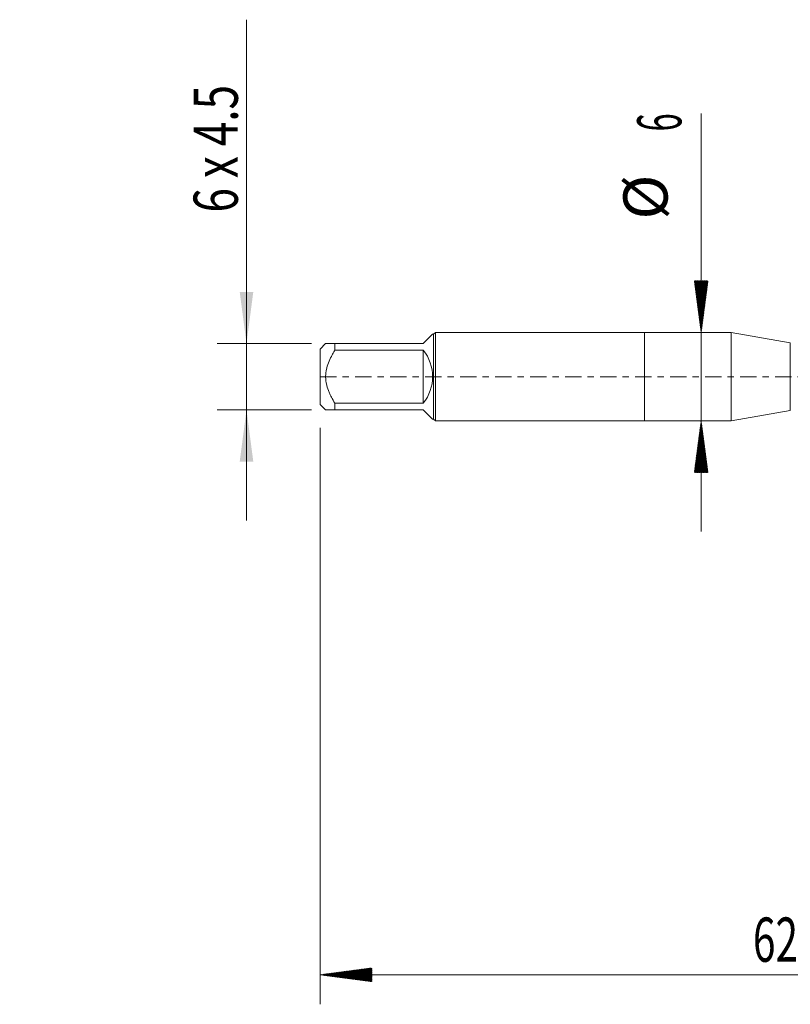
# Model space of a CAD drawing. Units: millimetres. Extents: x -42 to 62, y -82 to 25.
# Drawn here: x -42 to 10, y -43 to 24 of the extents above; entities that cross this region are included whole.
import ezdxf

# ---------------------------------------------------------------- set-up
doc = ezdxf.new("R2010")
doc.units = ezdxf.units.MM
doc.linetypes.add('CENTER', pattern=[47.5, 22, -8.5, 8.5, -8.5])
for name, color, linetype in [('1', 4, 'Continuous'), ('2', 7, 'Continuous'), ('SK1', 4, 'Continuous'), ('SK2', 7, 'Continuous'), ('SK4', 2, 'CENTER')]:
    doc.layers.add(name, color=color, linetype=linetype)
doc.styles.add('iso_b_vert', font='simplex.shx')
doc.dimstyles.get("Standard").update_dxf_attribs({"dimtxt": 0.18, "dimasz": 0.18, "dimexe": 0.18, "dimexo": 0.0625, "dimgap": 0.09, "dimtad": 1, "dimzin": 0, "dimdsep": 52, "dimtxsty": 'Standard', "dimcen": 0.09, "dimadec": 0, "dimazin": 0, "dimtfac": 1, "dimtdec": 4, "dimtofl": 0, "dimtmove": 0, "dimatfit": 3, "dimfxl": 1, "dimtolj": 1, "dimtzin": 0, "dimarcsym": 0})

# ---------------------------------------------------------------- blocks, each defined once
blk = doc.blocks.new('_U1')
at = {"layer": 'SK2', "lineweight": 13}
for p, q in [((-27, 24.214284), (-27, -9.75)), ((-22.5875, 2.25), (-29, 2.25)), ((-22.5875, -2.25), (-29, -2.25))]:
    blk.add_line(p, q, dxfattribs=at)
at = {"layer": 'SK2', "lineweight": 18}
for points in [[(-27, 2.25), (-27.460784, 5.749998), (-26.539216, 5.750002)], [(-27, -2.25), (-26.539216, -5.749998), (-27.460784, -5.750002)]]:
    blk.add_solid(points, dxfattribs=at)
at = {"layer": 'SK2', "lineweight": 18, "insert": (-27.591114, 11.135), "char_height": 3, "attachment_point": 7, "rotation": 90, "line_spacing_factor": 1.084337, "style": 'iso_b_vert'}
blk.add_mtext('\\W0.7318;6 x 4.5', dxfattribs=at)

msp = doc.modelspace()

# ---------------------------------------------------------------- hatches: boundary and pattern name
at = {"layer": '2', "lineweight": 13}
h = msp.add_hatch(dxfattribs=at)
h.set_pattern_fill('ANSI31', color=256, scale=0.0062, style=0)
h.paths.add_polyline_path([(-22, -40.5628), (-18.5, -40.102), (-18.5, -41.0235)])
at = {"layer": 'SK2', "lineweight": 13}
h = msp.add_hatch(dxfattribs=at)
h.set_pattern_fill('ANSI31', color=256, scale=0.0062, style=0)
h.paths.add_polyline_path([(3.8542, 3), (3.3934, 6.5), (4.3149, 6.5)])
h = msp.add_hatch(dxfattribs=at)
h.set_pattern_fill('ANSI31', color=256, scale=0.0062, style=0)
h.paths.add_polyline_path([(3.8542, -3), (4.3149, -6.5), (3.3934, -6.5)])

# ---------------------------------------------------------------- linework, layer by layer
at = {"layer": '1', "lineweight": 18}
for p, q in [((0, 3), (0, -3)), ((5.8883, 3), (0, 3)), ((5.8883, 3), (5.8883, -3)), ((9.9052, 2.2917), (5.8883, 3)), ((5.8883, -3), (9.9052, -2.2917)), ((0, -3), (5.8883, -3))]:
    msp.add_line(p, q, dxfattribs=at)
at = {"layer": '1', "lineweight": 13}
msp.add_line((9.9052, 2.2917), (9.9052, -2.2917), dxfattribs=at)
at = {"layer": '2', "lineweight": 18}
for p, q in [((-22, -3.4675), (-22, -42.5628)), ((40, -40.5628), (-22, -40.5628))]:
    msp.add_line(p, q, dxfattribs=at)
at = {"layer": 'SK1', "lineweight": 18}
for p, q in [((-15, 2.25), (-14.37, 2.88)), ((-14.3, 2.88), (-14.37, 2.88)), ((-14.18, 3), (-14.3, 2.88)), ((-14.3, 2.88), (-14.3, -2.88)), ((-14.18, -3), (-14.18, 3)), ((0, 3), (-14.18, 3)), ((0, 3), (0, -3)), ((-21.63, 2.25), (-22, 1.88)), ((-21, 2.25), (-15, 2.25)), ((-21, 1.7977), (-21, 2.25)), ((-22, 1.88), (-22, -1.88)), ((-15, 1.7977), (-21, 1.7977)), ((-15, 1.7977), (-15, -1.7977)), ((-22, -1.88), (-21.63, -2.25)), ((-21, -1.7977), (-15, -1.7977)), ((-21, -2.25), (-21, -1.7977)), ((-15, -2.25), (-21, -2.25)), ((-15, -2.25), (-14.37, -2.88)), ((-14.37, -2.88), (-14.3, -2.88)), ((-14.3, -2.88), (-14.18, -3)), ((-14.18, -3), (0, -3))]:
    msp.add_line(p, q, dxfattribs=at)
msp.add_arc((-17.25, 0), 2.88, 321.375167, 38.624833, dxfattribs=at)
for points, knots in [([(-21, 2.25), (-21.0425, 2.25), (-21.084, 2.25), (-21.1646, 2.25), (-21.2038, 2.25), (-21.3157, 2.25), (-21.3834, 2.25), (-21.4988, 2.25), (-21.5464, 2.25), (-21.5878, 2.25), (-21.5951, 2.25), (-21.6077, 2.25), (-21.613, 2.25), (-21.6257, 2.25), (-21.63, 2.25), (-21.63, 2.25)], [0, 0, 0, 0, 0.1250545, 0.1250545, 0.2501091, 0.2501091, 0.5002182, 0.5002182, 0.7503273, 0.7503273, 0.8128545, 0.8128545, 0.8753818, 0.8753818, 1, 1, 1, 1]), ([(-21, -1.7977), (-21.0846, -1.6622), (-21.1654, -1.5237), (-21.2588, -1.3451), (-21.2771, -1.3091), (-21.3128, -1.2365), (-21.3302, -1.2001), (-21.3806, -1.0902), (-21.4121, -1.0163), (-21.4987, -0.7919), (-21.5462, -0.6388), (-21.5874, -0.4414), (-21.5948, -0.4017), (-21.6043, -0.3415), (-21.6073, -0.3214), (-21.6126, -0.2811), (-21.615, -0.261), (-21.6257, -0.1605), (-21.6343, 0), (-21.6257, 0.16), (-21.613, 0.2799), (-21.6077, 0.3198), (-21.5951, 0.3996), (-21.5878, 0.4395), (-21.5464, 0.6383), (-21.4988, 0.7917), (-21.3834, 1.0906), (-21.3157, 1.2362), (-21.2038, 1.4503), (-21.1646, 1.5212), (-21.084, 1.6608), (-21.0425, 1.7296), (-21, 1.7977)], [0, 0, 0, 0, 0.125, 0.125, 0.15625, 0.15625, 0.1875, 0.1875, 0.25, 0.25, 0.375, 0.375, 0.40625, 0.40625, 0.421875, 0.421875, 0.4375, 0.4375, 0.5, 0.5625, 0.5625, 0.59375, 0.59375, 0.625, 0.625, 0.75, 0.75, 0.875, 0.875, 0.9375, 0.9375, 1, 1, 1, 1]), ([(-21.63, -2.25), (-21.63, -2.25), (-21.63, -2.25), (-21.6257, -2.25), (-21.613, -2.25), (-21.6077, -2.25), (-21.5951, -2.25), (-21.5878, -2.25), (-21.5464, -2.25), (-21.4988, -2.25), (-21.3834, -2.25), (-21.3157, -2.25), (-21.2038, -2.25), (-21.1646, -2.25), (-21.084, -2.25), (-21.0425, -2.25), (-21, -2.25)], [0, 0, 0, 0, 0.0003003, 0.1252627, 0.1252627, 0.187744, 0.187744, 0.2502252, 0.2502252, 0.5001501, 0.5001501, 0.7500751, 0.7500751, 0.8750375, 0.8750375, 1, 1, 1, 1])]:
    msp.add_open_spline(points, degree=3, knots=knots, dxfattribs=at)
at = {"layer": 'SK2', "lineweight": 18}
msp.add_line((3.8542, 17.8418), (3.8542, -10.5), dxfattribs=at)
at = {"layer": 'SK4', "lineweight": 18, "ltscale": 0.05}
msp.add_line((-22, 0), (40.1, 0), dxfattribs=at)

# ---------------------------------------------------------------- texts
at = {"layer": '2', "lineweight": 18, "insert": (7.3672, -39.6777), "char_height": 3, "attachment_point": 7, "line_spacing_factor": 1.084337, "style": 'iso_b_vert'}
msp.add_mtext('\\W0.6740;62', dxfattribs=at)
at = {"layer": 'SK2', "lineweight": 18, "char_height": 3, "attachment_point": 7, "rotation": 90, "line_spacing_factor": 1.084337, "style": 'iso_b_vert'}
for s, insert in [('\\W0.5404;6', (2.513, 16.635)), ('%%c', (2.513, 10.6584))]:
    msp.add_mtext(s, dxfattribs=dict(at, insert=insert))

# ---------------------------------------------------------------- dimensions: what is measured, and where the dimension line sits
at = {"layer": 'SK2', "lineweight": 18}
dim = msp.add_linear_dim(base=(-27, 2.25), p1=(-21, -2.25), p2=(-21, 2.25), angle=90, dimstyle='Standard', override={"dimtxt": 3, "dimasz": 3.5, "dimexe": 2, "dimexo": 1.5875, "dimgap": 1.5, "dimtad": 1, "dimtih": 0, "dimtoh": 0, "dimdec": 3, "dimlfac": 1, "dimzin": 8, "dimdsep": 46, "dimlunit": 2, "dimpost": '', "dimtxsty": 'iso_b_vert', "dimsah": 1, "dimse1": 0, "dimse2": 0, "dimsd1": 0, "dimsd2": 0, "dimclrd": 2, "dimclre": 2, "dimclrt": 2, "dimtol": 0, "dimtm": -0.1, "dimtfac": 1.166667, "dimtdec": 3, "dimtofl": 1, "dimtmove": 0, "dimtzin": 8, "dimlwd": 13, "dimlwe": 13}, dxfattribs=at)
dim.commit()
dim.dimension.update_dxf_attribs({"geometry": '_U1', "text_midpoint": (-27, 17.6071)})

doc.saveas('drawing.dxf')
